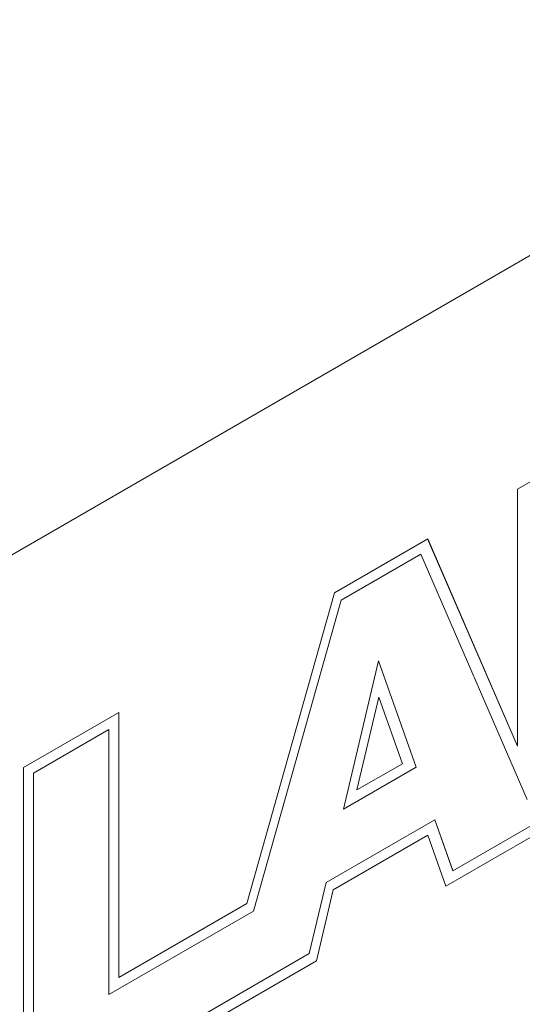
# Paper-space layout 'Sheet2' of a CAD drawing. Units: inches. Extents: x 0.1 to 11, y 0 to 8.5.
# Drawn here: x 9.3 to 9.5, y 6.9 to 7.2 of the extents above; entities that cross this region are included whole.
import ezdxf

# ---------------------------------------------------------------- set-up
doc = ezdxf.new("R2010")
doc.units = ezdxf.units.IN
doc.header["$MEASUREMENT"] = 0

psp = doc.layouts.new('Sheet2')

# ---------------------------------------------------------------- linework, layer by layer
at = {"color": 7, "linetype": 'Continuous', "lineweight": 0}
for p, q in [((10.70861, 7.8342), (8.82299, 6.74566)), ((9.54577, 7.0934), (9.48719, 7.05959)), ((9.48719, 7.05959), (9.48719, 6.98069)), ((9.45963, 7.0443), (9.43097, 7.02776)), ((9.48719, 6.98069), (9.45962, 7.0443)), ((9.48719, 6.98069), (9.45963, 7.0443)), ((9.45757, 7.03962), (9.43304, 7.02546)), ((9.45757, 7.03962), (9.43305, 7.02546)), ((9.49023, 6.96427), (9.45757, 7.03962)), ((9.45757, 7.03962), (9.45757, 7.03962)), ((9.43097, 7.02776), (9.40407, 6.93228)), ((9.43304, 7.02546), (9.40614, 6.92998)), ((9.43305, 7.02546), (9.40615, 6.92998)), ((9.43304, 7.02546), (9.43305, 7.02546)), ((9.43376, 6.96131), (9.44454, 7.00686)), ((9.44454, 7.00686), (9.45609, 6.9742)), ((9.44454, 7.00685), (9.45608, 6.97421)), ((9.43789, 6.96721), (9.44463, 6.99568)), ((9.4379, 6.96721), (9.44464, 6.99568)), ((9.44463, 6.99568), (9.44464, 6.99568)), ((9.44464, 6.99568), (9.45186, 6.97526)), ((9.33548, 6.97412), (9.36475, 6.99101)), ((9.36474, 6.99101), (9.36474, 6.90958)), ((9.36475, 6.99101), (9.36475, 6.90958)), ((9.33851, 6.97237), (9.36171, 6.98576)), ((9.33852, 6.97237), (9.36171, 6.98576)), ((9.36171, 6.98576), (9.36171, 6.98576)), ((9.36171, 6.98576), (9.36171, 6.90433)), ((9.46734, 6.94239), (9.54257, 6.98582)), ((9.46517, 6.93764), (9.54287, 6.9825)), ((9.46517, 6.93764), (9.54287, 6.98249)), ((9.48719, 6.98069), (9.48719, 6.98069)), ((9.45186, 6.97526), (9.4379, 6.96721)), ((9.33548, 6.97412), (9.33548, 6.86277)), ((9.33851, 6.97237), (9.33851, 6.86803)), ((9.33851, 6.97237), (9.33852, 6.97237)), ((9.33852, 6.97237), (9.33852, 6.86802)), ((9.45608, 6.97421), (9.43376, 6.96132)), ((9.45609, 6.9742), (9.43376, 6.96131)), ((9.45608, 6.97421), (9.45609, 6.9742)), ((9.43789, 6.96721), (9.4379, 6.96721)), ((9.42842, 6.93877), (9.46181, 6.95804)), ((9.4618, 6.95804), (9.46734, 6.9424)), ((9.46181, 6.95804), (9.46734, 6.94239)), ((9.43064, 6.93655), (9.45963, 6.95329)), ((9.43064, 6.93655), (9.45963, 6.95328)), ((9.45963, 6.95329), (9.45963, 6.95328)), ((9.45963, 6.95328), (9.46517, 6.93764)), ((9.46734, 6.9424), (9.46734, 6.94239)), ((9.42326, 6.91694), (9.42842, 6.93877)), ((9.42547, 6.91473), (9.43064, 6.93655)), ((9.42548, 6.91472), (9.43064, 6.93655)), ((9.43064, 6.93655), (9.43064, 6.93655)), ((9.36475, 6.90958), (9.40407, 6.93228)), ((9.36171, 6.90433), (9.40614, 6.92998)), ((9.36171, 6.90433), (9.40615, 6.92998)), ((9.40614, 6.92998), (9.40615, 6.92998)), ((9.33852, 6.86802), (9.42326, 6.91694)), ((9.33548, 6.86278), (9.42547, 6.91473)), ((9.33548, 6.86277), (9.42548, 6.91472)), ((9.42547, 6.91473), (9.42548, 6.91472)), ((9.36474, 6.90958), (9.36475, 6.90958))]:
    psp.add_line(p, q, dxfattribs=at)

doc.saveas('drawing.dxf')
